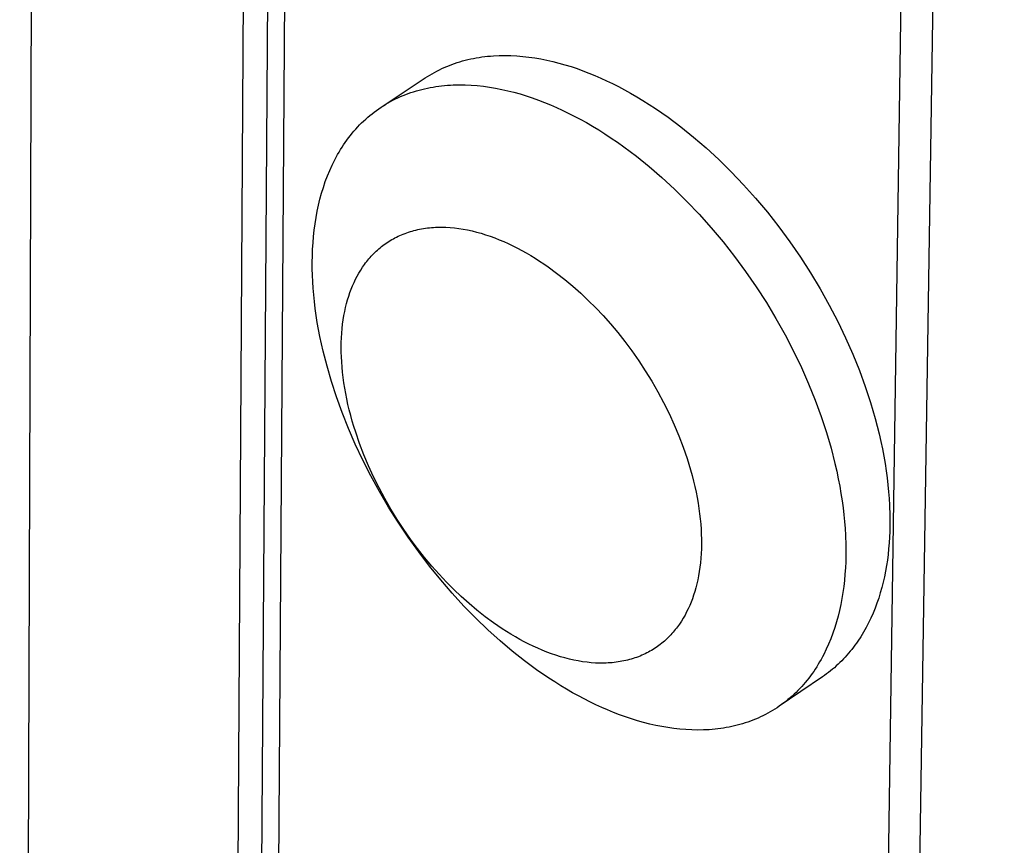
# Model space of a CAD drawing. Units: millimetres. Extents: x -283 to 272, y -1299 to 1464.
# Drawn here: x -283 to -223, y -1119 to -1068 of the extents above; entities that cross this region are included whole.
import ezdxf

# ---------------------------------------------------------------- set-up
doc = ezdxf.new("R2010")
doc.units = ezdxf.units.MM
doc.header["$MEASUREMENT"] = 0
doc.layers.add('Default', color=7, linetype='Continuous', true_color=0x000000)

msp = doc.modelspace()

# ---------------------------------------------------------------- linework, layer by layer
at = {"layer": 'Default', "color": 7, "true_color": 0xffffff}
for p, q in [((-283.061, -1267.611), (-280.923, -674.423)), ((-269.879, -1158.519), (-267.368, -761.489)), ((-265.812, -762.217), (-268.433, -1157.525)), ((-264.741, -768.86), (-267.285, -1140.353)), ((-222.511, -776.382), (-228.146, -1148.102)), ((-224.74, -786.431), (-230.207, -1157.083)), ((-255.991, -1070.56), (-255.826, -1070.512)), ((-255.826, -1070.512), (-255.66, -1070.468)), ((-255.66, -1070.468), (-255.493, -1070.426)), ((-255.493, -1070.426), (-255.324, -1070.388)), ((-255.324, -1070.388), (-255.154, -1070.353)), ((-255.154, -1070.353), (-254.983, -1070.321)), ((-254.983, -1070.321), (-254.811, -1070.292)), ((-254.811, -1070.292), (-254.638, -1070.267)), ((-254.638, -1070.267), (-254.463, -1070.244)), ((-254.463, -1070.244), (-254.288, -1070.224)), ((-254.288, -1070.224), (-254.111, -1070.208)), ((-254.111, -1070.208), (-253.934, -1070.195)), ((-253.934, -1070.195), (-253.577, -1070.177)), ((-253.577, -1070.177), (-253.217, -1070.172)), ((-253.217, -1070.172), (-252.854, -1070.179)), ((-252.854, -1070.179), (-252.488, -1070.198)), ((-252.488, -1070.198), (-252.121, -1070.228)), ((-252.121, -1070.228), (-251.753, -1070.269)), ((-251.753, -1070.269), (-251.383, -1070.322)), ((-251.383, -1070.322), (-251.012, -1070.386)), ((-251.012, -1070.386), (-250.641, -1070.46)), ((-250.641, -1070.46), (-250.269, -1070.544)), ((-257.553, -1071.211), (-257.405, -1071.132)), ((-257.405, -1071.132), (-257.254, -1071.056)), ((-257.254, -1071.056), (-257.102, -1070.983)), ((-257.102, -1070.983), (-256.948, -1070.913)), ((-256.948, -1070.913), (-256.793, -1070.846)), ((-256.793, -1070.846), (-256.635, -1070.783)), ((-256.635, -1070.783), (-256.477, -1070.722)), ((-256.477, -1070.722), (-256.316, -1070.665)), ((-256.316, -1070.665), (-256.154, -1070.611)), ((-256.154, -1070.611), (-255.991, -1070.56)), ((-250.269, -1070.544), (-249.898, -1070.639)), ((-249.898, -1070.639), (-249.527, -1070.744)), ((-249.527, -1070.744), (-249.157, -1070.858)), ((-249.157, -1070.858), (-248.788, -1070.981)), ((-248.788, -1070.981), (-248.421, -1071.113)), ((-248.421, -1071.113), (-248.055, -1071.254)), ((-260.841, -1073.355), (-258.129, -1071.558)), ((-258.129, -1071.558), (-257.988, -1071.467)), ((-257.988, -1071.467), (-257.845, -1071.378)), ((-257.845, -1071.378), (-257.7, -1071.293)), ((-257.7, -1071.293), (-257.553, -1071.211)), ((-248.055, -1071.254), (-247.692, -1071.402)), ((-247.692, -1071.402), (-247.33, -1071.559)), ((-247.33, -1071.559), (-246.971, -1071.723)), ((-246.971, -1071.723), (-246.606, -1071.899)), ((-258.668, -1072.351), (-258.501, -1072.304)), ((-258.501, -1072.304), (-258.332, -1072.259)), ((-258.332, -1072.259), (-258.162, -1072.218)), ((-258.162, -1072.218), (-257.99, -1072.181)), ((-257.99, -1072.181), (-257.817, -1072.146)), ((-257.817, -1072.146), (-257.643, -1072.115)), ((-257.643, -1072.115), (-257.468, -1072.087)), ((-257.468, -1072.087), (-257.292, -1072.062)), ((-257.292, -1072.062), (-257.114, -1072.041)), ((-257.114, -1072.041), (-256.936, -1072.023)), ((-256.936, -1072.023), (-256.757, -1072.007)), ((-256.757, -1072.007), (-256.576, -1071.995)), ((-256.576, -1071.995), (-256.395, -1071.987)), ((-256.395, -1071.987), (-256.031, -1071.978)), ((-256.031, -1071.978), (-255.663, -1071.983)), ((-255.663, -1071.983), (-255.293, -1071.999)), ((-255.293, -1071.999), (-254.921, -1072.027)), ((-254.921, -1072.027), (-254.547, -1072.067)), ((-254.547, -1072.067), (-254.172, -1072.119)), ((-254.172, -1072.119), (-253.796, -1072.182)), ((-253.796, -1072.182), (-253.419, -1072.256)), ((-253.419, -1072.256), (-253.042, -1072.341)), ((-253.042, -1072.341), (-252.665, -1072.436)), ((-246.606, -1071.899), (-246.238, -1072.086)), ((-246.238, -1072.086), (-245.866, -1072.283)), ((-245.866, -1072.283), (-245.49, -1072.491)), ((-260.256, -1073.004), (-260.105, -1072.924)), ((-260.105, -1072.924), (-259.952, -1072.848)), ((-259.952, -1072.848), (-259.798, -1072.774)), ((-259.798, -1072.774), (-259.641, -1072.704)), ((-259.641, -1072.704), (-259.483, -1072.637)), ((-259.483, -1072.637), (-259.323, -1072.574)), ((-259.323, -1072.574), (-259.162, -1072.513)), ((-259.162, -1072.513), (-258.999, -1072.456)), ((-258.999, -1072.456), (-258.834, -1072.402)), ((-258.834, -1072.402), (-258.668, -1072.351)), ((-252.665, -1072.436), (-252.289, -1072.541)), ((-252.289, -1072.541), (-251.913, -1072.656)), ((-251.913, -1072.656), (-251.539, -1072.781)), ((-251.539, -1072.781), (-251.166, -1072.915)), ((-251.166, -1072.915), (-250.795, -1073.057)), ((-245.49, -1072.491), (-245.112, -1072.71)), ((-245.112, -1072.71), (-244.732, -1072.941)), ((-244.732, -1072.941), (-244.349, -1073.182)), ((-261.258, -1073.65), (-261.121, -1073.549)), ((-261.121, -1073.549), (-260.982, -1073.45)), ((-260.982, -1073.45), (-260.841, -1073.355)), ((-260.841, -1073.355), (-260.698, -1073.263)), ((-260.698, -1073.263), (-260.552, -1073.173)), ((-260.552, -1073.173), (-260.405, -1073.087)), ((-260.405, -1073.087), (-260.256, -1073.004)), ((-250.795, -1073.057), (-250.426, -1073.208)), ((-250.426, -1073.208), (-250.059, -1073.367)), ((-250.059, -1073.367), (-249.694, -1073.534)), ((-249.694, -1073.534), (-249.329, -1073.711)), ((-244.349, -1073.182), (-243.963, -1073.435)), ((-243.963, -1073.435), (-243.577, -1073.699)), ((-261.91, -1074.203), (-261.784, -1074.086)), ((-261.784, -1074.086), (-261.656, -1073.973)), ((-261.656, -1073.973), (-261.526, -1073.863)), ((-261.526, -1073.863), (-261.393, -1073.755)), ((-261.393, -1073.755), (-261.258, -1073.65)), ((-249.329, -1073.711), (-248.961, -1073.897)), ((-248.961, -1073.897), (-248.589, -1074.095)), ((-248.589, -1074.095), (-248.214, -1074.303)), ((-243.577, -1073.699), (-243.188, -1073.974)), ((-243.188, -1073.974), (-242.409, -1074.557)), ((-262.505, -1074.826), (-262.391, -1074.696)), ((-262.391, -1074.696), (-262.274, -1074.569)), ((-262.274, -1074.569), (-262.155, -1074.444)), ((-262.155, -1074.444), (-262.034, -1074.322)), ((-262.034, -1074.322), (-261.91, -1074.203)), ((-248.214, -1074.303), (-247.835, -1074.523)), ((-247.835, -1074.523), (-247.455, -1074.754)), ((-247.455, -1074.754), (-247.072, -1074.995)), ((-242.409, -1074.557), (-241.628, -1075.186)), ((-263.041, -1075.517), (-262.938, -1075.373)), ((-262.938, -1075.373), (-262.834, -1075.233)), ((-262.834, -1075.233), (-262.727, -1075.095)), ((-262.727, -1075.095), (-262.617, -1074.959)), ((-262.617, -1074.959), (-262.505, -1074.826)), ((-247.072, -1074.995), (-246.686, -1075.248)), ((-246.686, -1075.248), (-246.299, -1075.513)), ((-241.628, -1075.186), (-240.848, -1075.857)), ((-263.424, -1076.113), (-263.332, -1075.96)), ((-263.332, -1075.96), (-263.237, -1075.81)), ((-263.237, -1075.81), (-263.14, -1075.662)), ((-263.14, -1075.662), (-263.041, -1075.517)), ((-246.299, -1075.513), (-245.911, -1075.788)), ((-245.911, -1075.788), (-245.131, -1076.373)), ((-240.848, -1075.857), (-240.073, -1076.571)), ((-263.767, -1076.745), (-263.685, -1076.584)), ((-263.685, -1076.584), (-263.6, -1076.425)), ((-263.6, -1076.425), (-263.513, -1076.268)), ((-263.513, -1076.268), (-263.424, -1076.113)), ((-245.131, -1076.373), (-244.35, -1077.002)), ((-240.073, -1076.571), (-239.306, -1077.326)), ((-263.997, -1077.241), (-263.846, -1076.908)), ((-263.846, -1076.908), (-263.767, -1076.745)), ((-244.35, -1077.002), (-243.57, -1077.674)), ((-264.268, -1077.928), (-264.138, -1077.581)), ((-264.138, -1077.581), (-263.997, -1077.241)), ((-243.57, -1077.674), (-242.795, -1078.389)), ((-239.306, -1077.326), (-238.55, -1078.12)), ((-264.498, -1078.642), (-264.388, -1078.282)), ((-264.388, -1078.282), (-264.268, -1077.928)), ((-242.795, -1078.389), (-242.027, -1079.145)), ((-238.55, -1078.12), (-237.808, -1078.95)), ((-264.688, -1079.379), (-264.598, -1079.008)), ((-264.598, -1079.008), (-264.498, -1078.642)), ((-237.808, -1078.95), (-237.084, -1079.814)), ((-264.768, -1079.755), (-264.688, -1079.379)), ((-242.027, -1079.145), (-241.271, -1079.94)), ((-264.899, -1080.52), (-264.838, -1080.136)), ((-264.838, -1080.136), (-264.768, -1079.755)), ((-241.271, -1079.94), (-240.529, -1080.771)), ((-237.084, -1079.814), (-236.381, -1080.709)), ((-264.95, -1080.908), (-264.899, -1080.52)), ((-258.349, -1080.834), (-258.23, -1080.814)), ((-258.23, -1080.814), (-258.11, -1080.796)), ((-258.11, -1080.796), (-257.989, -1080.78)), ((-257.989, -1080.78), (-257.867, -1080.766)), ((-257.867, -1080.766), (-257.743, -1080.755)), ((-257.743, -1080.755), (-257.619, -1080.745)), ((-257.619, -1080.745), (-257.493, -1080.738)), ((-257.493, -1080.738), (-257.367, -1080.734)), ((-257.367, -1080.734), (-257.24, -1080.731)), ((-257.24, -1080.731), (-257.112, -1080.731)), ((-257.112, -1080.731), (-256.853, -1080.737)), ((-256.853, -1080.737), (-256.59, -1080.752)), ((-256.59, -1080.752), (-256.325, -1080.777)), ((-256.325, -1080.777), (-256.057, -1080.81)), ((-256.057, -1080.81), (-255.787, -1080.852)), ((-240.529, -1080.771), (-239.804, -1081.636)), ((-236.381, -1080.709), (-235.701, -1081.631)), ((-265.024, -1081.693), (-264.991, -1081.299)), ((-264.991, -1081.299), (-264.95, -1080.908)), ((-260.081, -1081.44), (-259.983, -1081.388)), ((-259.983, -1081.388), (-259.884, -1081.337)), ((-259.884, -1081.337), (-259.783, -1081.288)), ((-259.783, -1081.288), (-259.681, -1081.241)), ((-259.681, -1081.241), (-259.577, -1081.196)), ((-259.577, -1081.196), (-259.472, -1081.153)), ((-259.472, -1081.153), (-259.366, -1081.111)), ((-259.366, -1081.111), (-259.258, -1081.072)), ((-259.258, -1081.072), (-259.149, -1081.035)), ((-259.149, -1081.035), (-259.038, -1081)), ((-259.038, -1081), (-258.927, -1080.967)), ((-258.927, -1080.967), (-258.814, -1080.936)), ((-258.814, -1080.936), (-258.699, -1080.907)), ((-258.699, -1080.907), (-258.584, -1080.881)), ((-258.584, -1080.881), (-258.467, -1080.856)), ((-258.467, -1080.856), (-258.349, -1080.834)), ((-255.787, -1080.852), (-255.515, -1080.903)), ((-255.515, -1080.903), (-255.24, -1080.963)), ((-255.24, -1080.963), (-254.965, -1081.031)), ((-254.965, -1081.031), (-254.687, -1081.108)), ((-254.687, -1081.108), (-254.409, -1081.193)), ((-254.409, -1081.193), (-254.13, -1081.287)), ((-254.13, -1081.287), (-253.851, -1081.389)), ((-253.851, -1081.389), (-253.571, -1081.499)), ((-265.047, -1082.089), (-265.024, -1081.693)), ((-260.978, -1082.064), (-260.896, -1081.995)), ((-260.896, -1081.995), (-260.811, -1081.926)), ((-260.811, -1081.926), (-260.725, -1081.86)), ((-260.725, -1081.86), (-260.638, -1081.795)), ((-260.638, -1081.795), (-260.549, -1081.731)), ((-260.549, -1081.731), (-260.458, -1081.67)), ((-260.458, -1081.67), (-260.366, -1081.61)), ((-260.366, -1081.61), (-260.273, -1081.551)), ((-260.273, -1081.551), (-260.178, -1081.495)), ((-260.178, -1081.495), (-260.081, -1081.44)), ((-253.571, -1081.499), (-253.292, -1081.616)), ((-253.292, -1081.616), (-253.013, -1081.741)), ((-253.013, -1081.741), (-252.734, -1081.874)), ((-252.734, -1081.874), (-252.457, -1082.013)), ((-252.457, -1082.013), (-252.181, -1082.16)), ((-239.804, -1081.636), (-239.101, -1082.531)), ((-235.701, -1081.631), (-235.049, -1082.578)), ((-265.068, -1082.887), (-265.062, -1082.487)), ((-265.062, -1082.487), (-265.047, -1082.089)), ((-261.585, -1082.676), (-261.515, -1082.595)), ((-261.515, -1082.595), (-261.443, -1082.515)), ((-261.443, -1082.515), (-261.369, -1082.436)), ((-261.369, -1082.436), (-261.294, -1082.359)), ((-261.294, -1082.359), (-261.218, -1082.283)), ((-261.218, -1082.283), (-261.14, -1082.209)), ((-261.14, -1082.209), (-261.06, -1082.136)), ((-261.06, -1082.136), (-260.978, -1082.064)), ((-252.181, -1082.16), (-251.906, -1082.313)), ((-251.906, -1082.313), (-251.632, -1082.472)), ((-251.632, -1082.472), (-251.361, -1082.638)), ((-251.361, -1082.638), (-251.092, -1082.81)), ((-239.101, -1082.531), (-238.421, -1083.455)), ((-235.049, -1082.578), (-234.426, -1083.544)), ((-265.066, -1083.288), (-265.068, -1082.887)), ((-262.092, -1083.371), (-261.975, -1083.19)), ((-261.975, -1083.19), (-261.914, -1083.102)), ((-261.914, -1083.102), (-261.851, -1083.014)), ((-261.851, -1083.014), (-261.787, -1082.928)), ((-261.787, -1082.928), (-261.721, -1082.843)), ((-261.721, -1082.843), (-261.654, -1082.759)), ((-261.654, -1082.759), (-261.585, -1082.676)), ((-251.092, -1082.81), (-250.825, -1082.987)), ((-250.825, -1082.987), (-250.561, -1083.169)), ((-250.561, -1083.169), (-250.04, -1083.549)), ((-265.055, -1083.689), (-265.066, -1083.288)), ((-265.037, -1084.091), (-265.055, -1083.689)), ((-262.408, -1083.936), (-262.309, -1083.744)), ((-262.309, -1083.744), (-262.204, -1083.555)), ((-262.204, -1083.555), (-262.092, -1083.371)), ((-250.04, -1083.549), (-249.532, -1083.948)), ((-238.421, -1083.455), (-237.768, -1084.402)), ((-234.426, -1083.544), (-233.834, -1084.527)), ((-265.011, -1084.489), (-265.037, -1084.091)), ((-262.674, -1084.538), (-262.59, -1084.331)), ((-262.59, -1084.331), (-262.502, -1084.131)), ((-262.502, -1084.131), (-262.408, -1083.936)), ((-249.532, -1083.948), (-249.038, -1084.361)), ((-249.038, -1084.361), (-248.558, -1084.789)), ((-237.768, -1084.402), (-237.144, -1085.369)), ((-264.977, -1084.894), (-265.011, -1084.489)), ((-264.935, -1085.306), (-264.977, -1084.894)), ((-262.898, -1085.198), (-262.828, -1084.971)), ((-262.828, -1084.971), (-262.754, -1084.751)), ((-262.754, -1084.751), (-262.674, -1084.538)), ((-248.558, -1084.789), (-248.094, -1085.228)), ((-233.834, -1084.527), (-233.277, -1085.521)), ((-264.885, -1085.725), (-264.935, -1085.306)), ((-263.076, -1085.917), (-263.022, -1085.671)), ((-263.022, -1085.671), (-262.963, -1085.431)), ((-262.963, -1085.431), (-262.898, -1085.198)), ((-248.094, -1085.228), (-247.638, -1085.685)), ((-237.144, -1085.369), (-236.553, -1086.353)), ((-233.277, -1085.521), (-232.757, -1086.524)), ((-264.826, -1086.15), (-264.885, -1085.725)), ((-264.758, -1086.581), (-264.826, -1086.15)), ((-263.166, -1086.428), (-263.124, -1086.169)), ((-263.124, -1086.169), (-263.076, -1085.917)), ((-247.638, -1085.685), (-247.184, -1086.167)), ((-247.184, -1086.167), (-246.732, -1086.675)), ((-264.596, -1087.46), (-264.758, -1086.581)), ((-263.233, -1086.964), (-263.202, -1086.693)), ((-263.202, -1086.693), (-263.166, -1086.428)), ((-246.732, -1086.675), (-246.286, -1087.207)), ((-236.553, -1086.353), (-235.995, -1087.348)), ((-232.757, -1086.524), (-232.273, -1087.53)), ((-264.398, -1088.361), (-264.596, -1087.46)), ((-263.274, -1087.524), (-263.256, -1087.241)), ((-263.256, -1087.241), (-263.233, -1086.964)), ((-246.286, -1087.207), (-245.846, -1087.762)), ((-235.995, -1087.348), (-235.474, -1088.352)), ((-263.289, -1088.106), (-263.285, -1087.812)), ((-263.285, -1087.812), (-263.274, -1087.524)), ((-245.846, -1087.762), (-245.415, -1088.34)), ((-232.273, -1087.53), (-231.829, -1088.537)), ((-264.163, -1089.281), (-264.398, -1088.361)), ((-263.287, -1088.405), (-263.289, -1088.106)), ((-263.277, -1088.708), (-263.287, -1088.405)), ((-245.415, -1088.34), (-244.994, -1088.939)), ((-235.474, -1088.352), (-234.99, -1089.359)), ((-231.829, -1088.537), (-231.424, -1089.539)), ((-263.89, -1090.218), (-264.163, -1089.281)), ((-263.261, -1089.017), (-263.277, -1088.708)), ((-263.237, -1089.33), (-263.261, -1089.017)), ((-244.994, -1088.939), (-244.587, -1089.557)), ((-263.207, -1089.648), (-263.237, -1089.33)), ((-263.169, -1089.969), (-263.207, -1089.648)), ((-244.587, -1089.557), (-244.194, -1090.193)), ((-234.99, -1089.359), (-234.545, -1090.366)), ((-231.424, -1089.539), (-231.06, -1090.533)), ((-263.58, -1091.169), (-263.89, -1090.218)), ((-263.124, -1090.294), (-263.169, -1089.969)), ((-263.072, -1090.623), (-263.124, -1090.294)), ((-244.194, -1090.193), (-243.818, -1090.846)), ((-234.545, -1090.366), (-234.14, -1091.369)), ((-263.013, -1090.954), (-263.072, -1090.623)), ((-262.947, -1091.289), (-263.013, -1090.954)), ((-243.818, -1090.846), (-243.461, -1091.511)), ((-231.06, -1090.533), (-230.737, -1091.516)), ((-263.231, -1092.13), (-263.58, -1091.169)), ((-262.873, -1091.626), (-262.947, -1091.289)), ((-262.792, -1091.965), (-262.873, -1091.626)), ((-243.461, -1091.511), (-243.125, -1092.188)), ((-234.14, -1091.369), (-233.776, -1092.364)), ((-230.737, -1091.516), (-230.454, -1092.483)), ((-262.845, -1093.099), (-263.231, -1092.13)), ((-262.704, -1092.306), (-262.792, -1091.965)), ((-262.609, -1092.649), (-262.704, -1092.306)), ((-243.125, -1092.188), (-242.81, -1092.874)), ((-262.507, -1092.993), (-262.609, -1092.649)), ((-242.81, -1092.874), (-242.52, -1093.566)), ((-233.776, -1092.364), (-233.452, -1093.347)), ((-230.454, -1092.483), (-230.211, -1093.433)), ((-262.422, -1094.073), (-262.845, -1093.099)), ((-262.398, -1093.338), (-262.507, -1092.993)), ((-262.16, -1094.028), (-262.398, -1093.338)), ((-233.452, -1093.347), (-233.168, -1094.315)), ((-230.211, -1093.433), (-230.104, -1093.9)), ((-261.962, -1095.046), (-262.422, -1094.073)), ((-261.896, -1094.718), (-262.16, -1094.028)), ((-242.52, -1093.566), (-242.255, -1094.261)), ((-230.104, -1093.9), (-230.008, -1094.362)), ((-261.607, -1095.405), (-261.896, -1094.718)), ((-242.255, -1094.261), (-242.016, -1094.957)), ((-233.168, -1094.315), (-232.925, -1095.266)), ((-230.008, -1094.362), (-229.921, -1094.817)), ((-261.467, -1096.017), (-261.962, -1095.046)), ((-242.016, -1094.957), (-241.907, -1095.304)), ((-241.907, -1095.304), (-241.805, -1095.65)), ((-232.925, -1095.266), (-232.818, -1095.733)), ((-229.921, -1094.817), (-229.843, -1095.267)), ((-229.843, -1095.267), (-229.775, -1095.71)), ((-261.295, -1096.086), (-261.607, -1095.405)), ((-241.805, -1095.65), (-241.71, -1095.995)), ((-232.818, -1095.733), (-232.721, -1096.195)), ((-229.775, -1095.71), (-229.716, -1096.147)), ((-260.938, -1096.981), (-261.467, -1096.017)), ((-260.96, -1096.757), (-261.295, -1096.086)), ((-241.71, -1095.995), (-241.622, -1096.339)), ((-241.622, -1096.339), (-241.542, -1096.68)), ((-232.721, -1096.195), (-232.634, -1096.651)), ((-229.716, -1096.147), (-229.666, -1096.576)), ((-260.606, -1097.418), (-260.96, -1096.757)), ((-260.377, -1097.934), (-260.938, -1096.981)), ((-241.542, -1096.68), (-241.468, -1097.019)), ((-241.468, -1097.019), (-241.402, -1097.356)), ((-232.634, -1096.651), (-232.556, -1097.101)), ((-232.556, -1097.101), (-232.487, -1097.544)), ((-229.666, -1096.576), (-229.625, -1096.999)), ((-229.625, -1096.999), (-229.592, -1097.414)), ((-260.233, -1098.065), (-260.606, -1097.418)), ((-241.402, -1097.356), (-241.344, -1097.69)), ((-241.344, -1097.69), (-241.292, -1098.02)), ((-232.487, -1097.544), (-232.428, -1097.981)), ((-229.592, -1097.414), (-229.568, -1097.822)), ((-259.786, -1098.873), (-260.377, -1097.934)), ((-259.844, -1098.697), (-260.233, -1098.065)), ((-241.292, -1098.02), (-241.248, -1098.347)), ((-241.248, -1098.347), (-241.212, -1098.67)), ((-232.428, -1097.981), (-232.378, -1098.411)), ((-229.568, -1097.822), (-229.547, -1098.452)), ((-259.439, -1099.311), (-259.844, -1098.697)), ((-259.167, -1099.794), (-259.786, -1098.873)), ((-241.212, -1098.67), (-241.182, -1098.989)), ((-241.182, -1098.989), (-241.16, -1099.303)), ((-232.378, -1098.411), (-232.337, -1098.834)), ((-232.337, -1098.834), (-232.304, -1099.249)), ((-229.547, -1098.452), (-229.546, -1099.082)), ((-259.023, -1099.906), (-259.439, -1099.311)), ((-241.16, -1099.303), (-241.145, -1099.613)), ((-232.304, -1099.249), (-232.28, -1099.658)), ((-229.555, -1099.437), (-229.57, -1099.792)), ((-229.546, -1099.082), (-229.555, -1099.437)), ((-258.522, -1100.695), (-259.167, -1099.794)), ((-258.595, -1100.48), (-259.023, -1099.906)), ((-241.145, -1099.613), (-241.136, -1099.918)), ((-241.136, -1099.918), (-241.135, -1100.218)), ((-232.28, -1099.658), (-232.258, -1100.287)), ((-229.593, -1100.145), (-229.623, -1100.496)), ((-229.57, -1099.792), (-229.593, -1100.145)), ((-258.159, -1101.032), (-258.595, -1100.48)), ((-257.854, -1101.57), (-258.522, -1100.695)), ((-241.153, -1100.801), (-241.172, -1101.085)), ((-241.141, -1100.512), (-241.153, -1100.801)), ((-241.135, -1100.218), (-241.141, -1100.512)), ((-232.258, -1100.287), (-232.257, -1100.918)), ((-229.623, -1100.496), (-229.66, -1100.846)), ((-257.717, -1101.561), (-258.159, -1101.032)), ((-241.198, -1101.362), (-241.23, -1101.634)), ((-241.172, -1101.085), (-241.198, -1101.362)), ((-232.266, -1101.301), (-232.284, -1101.683)), ((-232.257, -1100.918), (-232.266, -1101.301)), ((-229.704, -1101.193), (-229.757, -1101.538)), ((-229.66, -1100.846), (-229.704, -1101.193)), ((-257.165, -1102.418), (-257.854, -1101.57)), ((-257.269, -1102.066), (-257.717, -1101.561)), ((-241.268, -1101.899), (-241.312, -1102.158)), ((-241.23, -1101.634), (-241.268, -1101.899)), ((-232.284, -1101.683), (-232.309, -1102.064)), ((-229.817, -1101.879), (-229.884, -1102.218)), ((-229.757, -1101.538), (-229.817, -1101.879)), ((-256.818, -1102.546), (-257.269, -1102.066)), ((-256.459, -1103.236), (-257.165, -1102.418)), ((-256.366, -1103.001), (-256.818, -1102.546)), ((-241.362, -1102.411), (-241.417, -1102.657)), ((-241.312, -1102.158), (-241.362, -1102.411)), ((-232.343, -1102.442), (-232.386, -1102.818)), ((-232.309, -1102.064), (-232.343, -1102.442)), ((-229.96, -1102.552), (-230.044, -1102.883)), ((-229.884, -1102.218), (-229.96, -1102.552)), ((-255.906, -1103.438), (-256.366, -1103.001)), ((-241.545, -1103.129), (-241.616, -1103.355)), ((-241.478, -1102.896), (-241.545, -1103.129)), ((-241.417, -1102.657), (-241.478, -1102.896)), ((-232.437, -1103.192), (-232.498, -1103.562)), ((-232.386, -1102.818), (-232.437, -1103.192)), ((-230.136, -1103.21), (-230.236, -1103.532)), ((-230.044, -1102.883), (-230.136, -1103.21)), ((-255.739, -1104.021), (-256.459, -1103.236)), ((-255.43, -1103.865), (-255.906, -1103.438)), ((-241.774, -1103.788), (-241.86, -1103.994)), ((-241.693, -1103.575), (-241.774, -1103.788)), ((-241.616, -1103.355), (-241.693, -1103.575)), ((-232.498, -1103.562), (-232.567, -1103.928)), ((-230.236, -1103.532), (-230.344, -1103.849)), ((-255.006, -1104.771), (-255.739, -1104.021)), ((-254.939, -1104.278), (-255.43, -1103.865)), ((-254.435, -1104.676), (-254.939, -1104.278)), ((-242.045, -1104.388), (-242.147, -1104.579)), ((-241.95, -1104.193), (-242.045, -1104.388)), ((-241.86, -1103.994), (-241.95, -1104.193)), ((-232.646, -1104.29), (-232.733, -1104.648)), ((-232.567, -1103.928), (-232.646, -1104.29)), ((-230.461, -1104.161), (-230.585, -1104.468)), ((-230.344, -1103.849), (-230.461, -1104.161)), ((-254.265, -1105.484), (-255.006, -1104.771)), ((-253.918, -1105.056), (-254.435, -1104.676)), ((-242.367, -1104.949), (-242.487, -1105.128)), ((-242.254, -1104.766), (-242.367, -1104.949)), ((-242.147, -1104.579), (-242.254, -1104.766)), ((-232.831, -1105.001), (-232.937, -1105.349)), ((-232.733, -1104.648), (-232.831, -1105.001)), ((-230.719, -1104.769), (-230.86, -1105.063)), ((-230.585, -1104.468), (-230.719, -1104.769)), ((-253.518, -1106.158), (-254.265, -1105.484)), ((-253.655, -1105.239), (-253.918, -1105.056)), ((-253.39, -1105.417), (-253.655, -1105.239)), ((-253.122, -1105.589), (-253.39, -1105.417)), ((-252.852, -1105.755), (-253.122, -1105.589)), ((-242.882, -1105.638), (-242.953, -1105.718)), ((-242.812, -1105.556), (-242.882, -1105.638)), ((-242.744, -1105.473), (-242.812, -1105.556)), ((-242.677, -1105.389), (-242.744, -1105.473)), ((-242.612, -1105.303), (-242.677, -1105.389)), ((-242.549, -1105.216), (-242.612, -1105.303)), ((-242.487, -1105.128), (-242.549, -1105.216)), ((-232.937, -1105.349), (-233.054, -1105.692)), ((-231.168, -1105.633), (-231.335, -1105.907)), ((-231.01, -1105.351), (-231.168, -1105.633)), ((-230.86, -1105.063), (-231.01, -1105.351)), ((-252.768, -1106.793), (-253.518, -1106.158)), ((-252.581, -1105.916), (-252.852, -1105.755)), ((-252.307, -1106.07), (-252.581, -1105.916)), ((-252.032, -1106.217), (-252.307, -1106.07)), ((-251.756, -1106.358), (-252.032, -1106.217)), ((-243.496, -1106.243), (-243.58, -1106.312)), ((-243.414, -1106.172), (-243.496, -1106.243)), ((-243.333, -1106.1), (-243.414, -1106.172)), ((-243.254, -1106.027), (-243.333, -1106.1)), ((-243.177, -1105.952), (-243.254, -1106.027)), ((-243.101, -1105.875), (-243.177, -1105.952)), ((-243.026, -1105.798), (-243.101, -1105.875)), ((-242.953, -1105.718), (-243.026, -1105.798)), ((-233.18, -1106.028), (-233.315, -1106.358)), ((-233.054, -1105.692), (-233.18, -1106.028)), ((-231.51, -1106.174), (-231.6, -1106.304)), ((-231.335, -1105.907), (-231.51, -1106.174)), ((-252.018, -1107.386), (-252.768, -1106.793)), ((-251.479, -1106.491), (-251.756, -1106.358)), ((-251.201, -1106.618), (-251.479, -1106.491)), ((-250.922, -1106.737), (-251.201, -1106.618)), ((-250.644, -1106.848), (-250.922, -1106.737)), ((-250.365, -1106.952), (-250.644, -1106.848)), ((-244.402, -1106.856), (-244.501, -1106.907)), ((-244.305, -1106.802), (-244.402, -1106.856)), ((-244.209, -1106.747), (-244.305, -1106.802)), ((-244.115, -1106.69), (-244.209, -1106.747)), ((-244.022, -1106.631), (-244.115, -1106.69)), ((-243.93, -1106.571), (-244.022, -1106.631)), ((-243.841, -1106.509), (-243.93, -1106.571)), ((-243.752, -1106.445), (-243.841, -1106.509)), ((-243.665, -1106.379), (-243.752, -1106.445)), ((-243.58, -1106.312), (-243.665, -1106.379)), ((-233.46, -1106.68), (-233.615, -1106.996)), ((-233.315, -1106.358), (-233.46, -1106.68)), ((-231.983, -1106.806), (-232.083, -1106.927)), ((-231.884, -1106.684), (-231.983, -1106.806)), ((-231.787, -1106.559), (-231.884, -1106.684)), ((-231.693, -1106.433), (-231.787, -1106.559)), ((-231.6, -1106.304), (-231.693, -1106.433)), ((-251.27, -1107.939), (-252.018, -1107.386)), ((-250.087, -1107.047), (-250.365, -1106.952)), ((-249.809, -1107.135), (-250.087, -1107.047)), ((-249.533, -1107.214), (-249.809, -1107.135)), ((-249.257, -1107.284), (-249.533, -1107.214)), ((-248.983, -1107.346), (-249.257, -1107.284)), ((-248.711, -1107.399), (-248.983, -1107.346)), ((-248.441, -1107.444), (-248.711, -1107.399)), ((-248.173, -1107.479), (-248.441, -1107.444)), ((-246.264, -1107.461), (-246.385, -1107.478)), ((-246.144, -1107.442), (-246.264, -1107.461)), ((-246.026, -1107.421), (-246.144, -1107.442)), ((-245.909, -1107.398), (-246.026, -1107.421)), ((-245.793, -1107.373), (-245.909, -1107.398)), ((-245.678, -1107.345), (-245.793, -1107.373)), ((-245.565, -1107.316), (-245.678, -1107.345)), ((-245.452, -1107.284), (-245.565, -1107.316)), ((-245.341, -1107.25), (-245.452, -1107.284)), ((-245.231, -1107.214), (-245.341, -1107.25)), ((-245.123, -1107.176), (-245.231, -1107.214)), ((-245.016, -1107.137), (-245.123, -1107.176)), ((-244.91, -1107.095), (-245.016, -1107.137)), ((-244.806, -1107.051), (-244.91, -1107.095)), ((-244.703, -1107.005), (-244.806, -1107.051)), ((-244.601, -1106.957), (-244.703, -1107.005)), ((-244.501, -1106.907), (-244.601, -1106.957)), ((-233.866, -1107.455), (-233.954, -1107.604)), ((-233.78, -1107.304), (-233.866, -1107.455)), ((-233.697, -1107.151), (-233.78, -1107.304)), ((-233.615, -1106.996), (-233.697, -1107.151)), ((-232.505, -1107.387), (-232.616, -1107.496)), ((-232.397, -1107.275), (-232.505, -1107.387)), ((-232.29, -1107.161), (-232.397, -1107.275)), ((-232.186, -1107.045), (-232.29, -1107.161)), ((-232.083, -1106.927), (-232.186, -1107.045)), ((-250.526, -1108.45), (-251.27, -1107.939)), ((-247.908, -1107.506), (-248.173, -1107.479)), ((-247.645, -1107.524), (-247.908, -1107.506)), ((-247.386, -1107.532), (-247.645, -1107.524)), ((-247.257, -1107.533), (-247.386, -1107.532)), ((-247.13, -1107.532), (-247.257, -1107.533)), ((-247.003, -1107.529), (-247.13, -1107.532)), ((-246.877, -1107.523), (-247.003, -1107.529)), ((-246.753, -1107.515), (-246.877, -1107.523)), ((-246.629, -1107.505), (-246.753, -1107.515)), ((-246.506, -1107.493), (-246.629, -1107.505)), ((-246.385, -1107.478), (-246.506, -1107.493)), ((-234.234, -1108.038), (-234.332, -1108.178)), ((-234.138, -1107.895), (-234.234, -1108.038)), ((-234.045, -1107.751), (-234.138, -1107.895)), ((-233.954, -1107.604), (-234.045, -1107.751)), ((-233.196, -1108.008), (-233.317, -1108.104)), ((-233.076, -1107.911), (-233.196, -1108.008)), ((-232.958, -1107.811), (-233.076, -1107.911)), ((-232.842, -1107.708), (-232.958, -1107.811)), ((-232.728, -1107.603), (-232.842, -1107.708)), ((-232.616, -1107.496), (-232.728, -1107.603)), ((-250.157, -1108.69), (-250.526, -1108.45)), ((-233.693, -1108.375), (-236.347, -1110.178)), ((-234.64, -1108.585), (-234.748, -1108.715)), ((-234.535, -1108.451), (-234.64, -1108.585)), ((-234.432, -1108.316), (-234.535, -1108.451)), ((-234.332, -1108.178), (-234.432, -1108.316)), ((-233.566, -1108.287), (-233.693, -1108.375)), ((-233.441, -1108.197), (-233.566, -1108.287)), ((-233.317, -1108.104), (-233.441, -1108.197)), ((-249.79, -1108.919), (-250.157, -1108.69)), ((-249.425, -1109.139), (-249.79, -1108.919)), ((-249.063, -1109.348), (-249.425, -1109.139)), ((-235.2, -1109.214), (-235.319, -1109.332)), ((-235.084, -1109.093), (-235.2, -1109.214)), ((-234.969, -1108.97), (-235.084, -1109.093)), ((-234.857, -1108.844), (-234.969, -1108.97)), ((-234.748, -1108.715), (-234.857, -1108.844)), ((-248.704, -1109.546), (-249.063, -1109.348)), ((-248.347, -1109.735), (-248.704, -1109.546)), ((-247.991, -1109.916), (-248.347, -1109.735)), ((-235.946, -1109.882), (-236.077, -1109.983)), ((-235.816, -1109.777), (-235.946, -1109.882)), ((-235.688, -1109.67), (-235.816, -1109.777)), ((-235.563, -1109.56), (-235.688, -1109.67)), ((-235.44, -1109.447), (-235.563, -1109.56)), ((-235.319, -1109.332), (-235.44, -1109.447)), ((-247.632, -1110.089), (-247.991, -1109.916)), ((-247.271, -1110.255), (-247.632, -1110.089)), ((-246.907, -1110.413), (-247.271, -1110.255)), ((-246.541, -1110.563), (-246.907, -1110.413)), ((-236.766, -1110.449), (-236.91, -1110.533)), ((-236.625, -1110.361), (-236.766, -1110.449)), ((-236.485, -1110.271), (-236.625, -1110.361)), ((-236.347, -1110.178), (-236.485, -1110.271)), ((-236.211, -1110.082), (-236.347, -1110.178)), ((-236.077, -1109.983), (-236.211, -1110.082)), ((-246.173, -1110.704), (-246.541, -1110.563)), ((-245.804, -1110.837), (-246.173, -1110.704)), ((-245.433, -1110.961), (-245.804, -1110.837)), ((-245.062, -1111.075), (-245.433, -1110.961)), ((-244.69, -1111.18), (-245.062, -1111.075)), ((-238.124, -1111.098), (-238.283, -1111.155)), ((-237.966, -1111.038), (-238.124, -1111.098)), ((-237.81, -1110.975), (-237.966, -1111.038)), ((-237.656, -1110.909), (-237.81, -1110.975)), ((-237.503, -1110.84), (-237.656, -1110.909)), ((-237.352, -1110.768), (-237.503, -1110.84)), ((-237.203, -1110.692), (-237.352, -1110.768)), ((-237.056, -1110.614), (-237.203, -1110.692)), ((-236.91, -1110.533), (-237.056, -1110.614)), ((-244.317, -1111.275), (-244.69, -1111.18)), ((-243.945, -1111.36), (-244.317, -1111.275)), ((-243.573, -1111.434), (-243.945, -1111.36)), ((-243.202, -1111.498), (-243.573, -1111.434)), ((-242.832, -1111.55), (-243.202, -1111.498)), ((-242.463, -1111.592), (-242.832, -1111.55)), ((-242.096, -1111.622), (-242.463, -1111.592)), ((-241.731, -1111.64), (-242.096, -1111.622)), ((-241.369, -1111.646), (-241.731, -1111.64)), ((-241.01, -1111.641), (-241.369, -1111.646)), ((-240.654, -1111.623), (-241.01, -1111.641)), ((-240.477, -1111.61), (-240.654, -1111.623)), ((-240.301, -1111.594), (-240.477, -1111.61)), ((-240.126, -1111.574), (-240.301, -1111.594)), ((-239.953, -1111.552), (-240.126, -1111.574)), ((-239.78, -1111.526), (-239.953, -1111.552)), ((-239.609, -1111.497), (-239.78, -1111.526)), ((-239.438, -1111.465), (-239.609, -1111.497)), ((-239.269, -1111.43), (-239.438, -1111.465)), ((-239.101, -1111.392), (-239.269, -1111.43)), ((-238.935, -1111.351), (-239.101, -1111.392)), ((-238.77, -1111.307), (-238.935, -1111.351)), ((-238.606, -1111.259), (-238.77, -1111.307)), ((-238.444, -1111.208), (-238.606, -1111.259)), ((-238.283, -1111.155), (-238.444, -1111.208))]:
    msp.add_line(p, q, dxfattribs=at)

doc.saveas('drawing.dxf')
